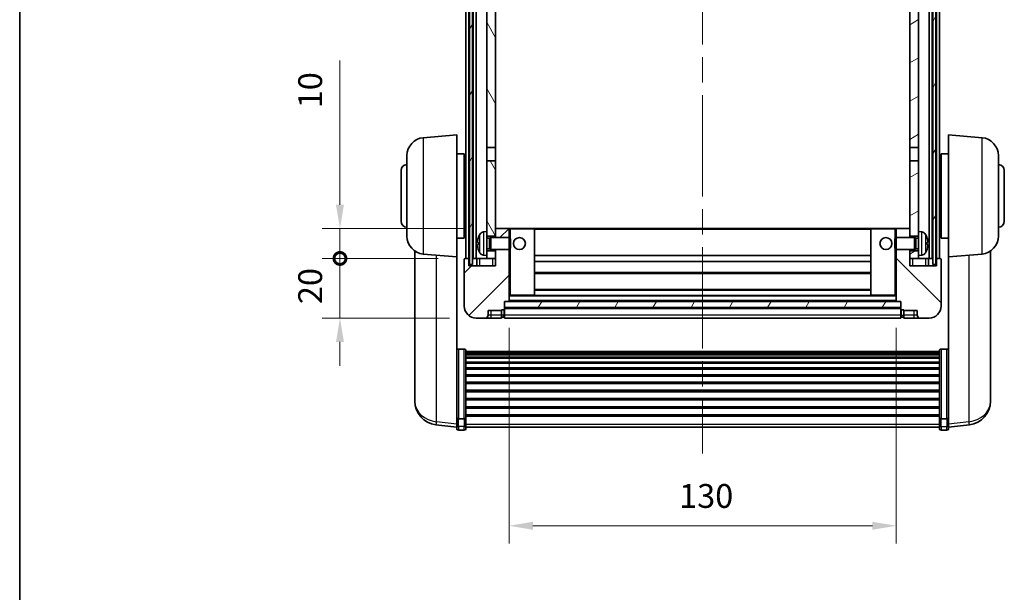
# Model space of a CAD drawing. Units: millimetres. Extents: x 87 to 8173, y 36 to 1734.
# Drawn here: x 2443 to 2773, y 647 to 839 of the extents above; entities that cross this region are included whole.
import ezdxf

# ---------------------------------------------------------------- set-up
doc = ezdxf.new("R2010")
doc.units = ezdxf.units.MM
doc.header["$LTSCALE"] = 6
doc.linetypes.add('CHAIN', pattern=[0.3543, 0.2362, -0.0295, 0.0591, -0.0295])
doc.layers.get('Defpoints').update_dxf_attribs({"lineweight": 25})
for name, color, linetype, lineweight in [('Border (ISO)', 7, 'Continuous', 35), ('Centerline (ISO)', 131, 'Continuous', 18), ('Dimension (ISO)', 7, 'Continuous', 18), ('Dimension (ISO) @ 1', 7, 'Continuous', 18), ('Hatch (ISO)', 1, 'Continuous', 18), ('Visible (ISO)', 7, 'Continuous', 35), ('Visible Narrow (ISO)', 7, 'Continuous', 25)]:
    doc.layers.add(name, color=color, linetype=linetype, lineweight=lineweight)
doc.styles.add('Note Text (TK)', font='txt')
doc.dimstyles.new('Default - Method 1b (TK)', dxfattribs={"dimscale": 6, "dimtxt": 2.5, "dimasz": 2.5, "dimexe": 1, "dimexo": 1.5, "dimgap": 1, "dimtad": 1, "dimtoh": 1, "dimrnd": 1e-08, "dimdsep": 46, "dimtxsty": 'Note Text (TK)', "dimcen": 0.09, "dimdle": 5, "dimclrd": 100, "dimclre": 100, "dimclrt": 7, "dimadec": 1, "dimazin": 1, "dimtfac": 1, "dimtmove": 0, "dimatfit": 3, "dimfxl": 1, "dimtolj": 1, "dimlwd": -1, "dimlwe": -1, "dimarcsym": 0})
pattern_1 = [(60, (2392.25, 20), (-9.6237, 5.55625), [])]

# ---------------------------------------------------------------- blocks, each defined once
blk = doc.blocks.new('図面枠 tk図枠')
at = {"layer": 'Border (ISO)'}
blk.add_line((14.5, 289), (14.5, 8), dxfattribs=at)
blk = doc.blocks.new('*D281')
at = {"layer": 'Defpoints', "color": 0}
for p in [(2607.25, 744.97), (2737.25, 744.97), (2737.25, 669.58)]:
    blk.add_point(p, dxfattribs=at)
at = {"layer": 'Dimension (ISO)', "color": 100}
for p, q in [((2607.25, 735.97), (2607.25, 663.58)), ((2737.25, 735.97), (2737.25, 663.58)), ((2615.25, 669.58), (2729.25, 669.58))]:
    blk.add_line(p, q, dxfattribs=at)
for points in [[(2615.25, 670.91), (2615.25, 668.24), (2607.25, 669.58)], [(2729.25, 670.91), (2729.25, 668.24), (2737.25, 669.58)]]:
    blk.add_solid(points, dxfattribs=at)
at = {"layer": 'Dimension (ISO)', "color": 7, "insert": (2664.34, 679.58), "char_height": 8, "attachment_point": 4, "style": 'Note Text (TK)'}
blk.add_mtext('\\A1;130', dxfattribs=at)
blk = doc.blocks.new('_DotSmall')
at = {"color": 0, "linetype": 'ByBlock', "const_width": 0.5}
blk.add_lwpolyline([(-0.0625, 0, 1), (0.0625, 0, 1)], format="xyb", close=True, dxfattribs=at)
blk = doc.blocks.new('*D270')
at = {"layer": 'Defpoints', "color": 0}
for p in [(2550.5, 759.27), (2592.5, 759.27), (2596.25, 739.27)]:
    blk.add_point(p, dxfattribs=at)
at = {"layer": 'Dimension (ISO)', "color": 100}
for p, q in [((2550.5, 759.27), (2550.5, 767.27)), ((2583.5, 759.27), (2544.5, 759.27)), ((2550.5, 739.27), (2550.5, 759.27)), ((2587.25, 739.27), (2544.5, 739.27)), ((2550.5, 731.27), (2550.5, 723.27))]:
    blk.add_line(p, q, dxfattribs=at)
blk.add_solid([(2549.17, 731.27), (2551.83, 731.27), (2550.5, 739.27)], dxfattribs=at)
at = {"layer": 'Dimension (ISO)', "color": 100, "xscale": 8, "yscale": 8, "zscale": 8, "rotation": 270}
blk.add_blockref('_DotSmall', (2550.5, 759.27), dxfattribs=at)
at = {"layer": 'Dimension (ISO)', "color": 7, "insert": (2540.5, 743.95), "char_height": 8, "attachment_point": 4, "rotation": 90, "style": 'Note Text (TK)'}
blk.add_mtext('\\A1;20', dxfattribs=at)
blk = doc.blocks.new('*D269')
at = {"layer": 'Defpoints', "color": 0}
for p in [(2550.5, 769.27), (2601.85, 769.27), (2592.5, 759.27)]:
    blk.add_point(p, dxfattribs=at)
at = {"layer": 'Dimension (ISO)', "color": 100}
for p, q in [((2550.5, 777.27), (2550.5, 825.65)), ((2592.85, 769.27), (2544.5, 769.27)), ((2550.5, 759.27), (2550.5, 769.27)), ((2583.5, 759.27), (2544.5, 759.27)), ((2550.5, 759.27), (2550.5, 751.27))]:
    blk.add_line(p, q, dxfattribs=at)
blk.add_solid([(2549.17, 777.27), (2551.83, 777.27), (2550.5, 769.27)], dxfattribs=at)
at = {"layer": 'Dimension (ISO)', "color": 100, "xscale": 8, "yscale": 8, "zscale": 8, "rotation": 90}
blk.add_blockref('_DotSmall', (2550.5, 759.27), dxfattribs=at)
at = {"layer": 'Dimension (ISO)', "color": 7, "insert": (2540.5, 809.65), "char_height": 8, "attachment_point": 4, "rotation": 90, "style": 'Note Text (TK)'}
blk.add_mtext('\\A1;10', dxfattribs=at)

msp = doc.modelspace()

# ---------------------------------------------------------------- hatches: boundary and pattern name
at = {"layer": 'Hatch (ISO)'}
h = msp.add_hatch(dxfattribs=at)
h.set_pattern_fill('ANSI31', color=256, scale=88.9, angle=14.999978, style=0)
h.set_pattern_definition(pattern_1)
h.paths.add_polyline_path([(2749.4986, 956.7719), (2749.4986, 757.2719), (2750.4986, 757.2719), (2750.4986, 956.7719)])
h.paths.add_polyline_path([(2593.9986, 956.7719), (2593.9986, 757.2719), (2594.9986, 757.2719), (2594.9986, 956.7719)])
h = msp.add_hatch(dxfattribs=at)
h.set_pattern_fill('ANSI31', color=256, scale=88.9, angle=75.000175, style=0)
h.set_pattern_definition([(120.0002, (2392.25, 20), (-9.62369, -5.55628), [])])
h.paths.add_polyline_path([(2599.7486, 761.7719), (2599.7486, 760.2719), (2599.7486, 759.2719), (2602.7486, 759.2719), (2602.7486, 761.7719)])
h.paths.add_polyline_path([(2599.7486, 768.2719), (2599.7486, 766.7719), (2602.7486, 766.7719), (2602.7486, 769.1719), (2602.7486, 792.0219), (2599.7486, 792.0219)])
h.paths.add_polyline_path([(2602.7486, 909.5219), (2599.7486, 909.5219), (2599.7486, 796.5219), (2602.7486, 796.5219)])
h.paths.add_polyline_path([(2599.7486, 914.0219), (2602.7486, 914.0219), (2602.7486, 956.7719), (2599.7486, 956.7719)])
h = msp.add_hatch(dxfattribs=at)
h.set_pattern_fill('ANSI31', color=256, scale=88.9, angle=-14.999978, style=0)
h.set_pattern_definition([(30, (2392.25, 20), (-5.55625, 9.6237), [])])
h.paths.add_polyline_path([(2744.7486, 760.2719), (2744.7486, 761.7719), (2741.7486, 761.7719), (2741.7486, 759.2719), (2744.7486, 759.2719)])
h.paths.add_polyline_path([(2741.7486, 914.0219), (2744.7486, 914.0219), (2744.7486, 956.7719), (2741.7486, 956.7719)])
h.paths.add_polyline_path([(2744.7486, 766.7719), (2744.7486, 768.2719), (2744.7486, 792.0219), (2741.7486, 792.0219), (2741.7486, 769.1719), (2741.7486, 766.7719)])
h.paths.add_polyline_path([(2741.7486, 796.5219), (2744.7486, 796.5219), (2744.7486, 909.5219), (2741.7486, 909.5219)])
h = msp.add_hatch(dxfattribs=at)
h.set_pattern_fill('ANSI31', color=256, scale=88.9, style=0)
h.set_pattern_definition([(45, (2392.25, 20), (-7.85772, 7.85772), [])])
edge = h.paths.add_edge_path()
edge.add_line((2602.7486, 762.2719), (2602.7486, 761.7719))
edge.add_line((2602.7486, 761.7719), (2602.7486, 759.2719))
edge.add_line((2602.7486, 759.2719), (2602.7486, 756.7719))
edge.add_line((2602.7486, 756.7719), (2593.7486, 756.7719))
edge.add_line((2593.7486, 756.7719), (2593.7486, 759.2719))
edge.add_line((2593.7486, 759.2719), (2592.4986, 759.2719))
edge.add_ellipse((2592.4986, 759.0219), major_axis=(0, 0.25), ratio=1, start_angle=0, end_angle=90)
edge.add_line((2592.2486, 759.0219), (2592.2486, 743.2719))
edge.add_ellipse((2596.2486, 743.2719), major_axis=(-4, 0), ratio=1, start_angle=0, end_angle=90)
edge.add_line((2596.2486, 739.2719), (2599.2486, 739.2719))
edge.add_ellipse((2599.2486, 740.2719), major_axis=(0, -1), ratio=1, start_angle=0, end_angle=90)
edge.add_line((2600.2486, 740.2719), (2600.2486, 741.7719))
edge.add_line((2600.2486, 741.7719), (2604.7486, 741.7719))
edge.add_line((2604.7486, 741.7719), (2604.7486, 742.0719))
edge.add_line((2604.7486, 742.0719), (2605.4986, 742.0719))
edge.add_ellipse((2605.4986, 742.3219), major_axis=(0, -0.25), ratio=1, start_angle=0, end_angle=90)
edge.add_line((2605.7486, 742.3219), (2605.7486, 742.7719))
edge.add_line((2605.7486, 742.7719), (2605.7486, 744.7719))
edge.add_line((2605.7486, 744.7719), (2605.7486, 744.8719))
edge.add_line((2605.7486, 744.8719), (2607.1486, 744.8719))
edge.add_ellipse((2607.1486, 744.9719), major_axis=(0, -0.1), ratio=1, start_angle=0, end_angle=90)
edge.add_line((2607.2486, 744.9719), (2607.2486, 762.2719))
edge.add_line((2607.2486, 762.2719), (2602.7486, 762.2719))
edge = h.paths.add_edge_path()
edge.add_ellipse((2602.8486, 769.1719), major_axis=(0, 0.1), ratio=1, start_angle=0, end_angle=90)
edge.add_line((2602.7486, 769.1719), (2602.7486, 766.7719))
edge.add_line((2602.7486, 766.7719), (2602.7486, 766.2719))
edge.add_line((2602.7486, 766.2719), (2607.2486, 766.2719))
edge.add_line((2607.2486, 766.2719), (2607.2486, 769.1719))
edge.add_ellipse((2607.1486, 769.1719), major_axis=(0.1, 0), ratio=1, start_angle=0, end_angle=90)
edge.add_line((2607.1486, 769.2719), (2602.8486, 769.2719))
h = msp.add_hatch(dxfattribs=at)
h.set_pattern_fill('ANSI31', color=256, scale=88.9, angle=90.00021, style=0)
h.set_pattern_definition([(135.0002, (2392.25, 20), (-7.8577, -7.85775), [])])
edge = h.paths.add_edge_path()
edge.add_line((2737.2486, 762.2719), (2737.2486, 744.9719))
edge.add_ellipse((2737.3486, 744.9719), major_axis=(-0.1, 0), ratio=1, start_angle=0, end_angle=90)
edge.add_line((2737.3486, 744.8719), (2738.7486, 744.8719))
edge.add_line((2738.7486, 744.8719), (2738.7486, 744.7719))
edge.add_line((2738.7486, 744.7719), (2738.7486, 742.7719))
edge.add_line((2738.7486, 742.7719), (2738.7486, 742.3219))
edge.add_ellipse((2738.9986, 742.3219), major_axis=(-0.25, 0), ratio=1, start_angle=0, end_angle=90)
edge.add_line((2738.9986, 742.0719), (2739.7486, 742.0719))
edge.add_line((2739.7486, 742.0719), (2739.7486, 741.7719))
edge.add_line((2739.7486, 741.7719), (2744.2486, 741.7719))
edge.add_line((2744.2486, 741.7719), (2744.2486, 740.2719))
edge.add_ellipse((2745.2486, 740.2719), major_axis=(-1, 0), ratio=1, start_angle=0, end_angle=90)
edge.add_line((2745.2486, 739.2719), (2748.2486, 739.2719))
edge.add_ellipse((2748.2486, 743.2719), major_axis=(0, -4), ratio=1, start_angle=0, end_angle=90)
edge.add_line((2752.2486, 743.2719), (2752.2486, 759.0219))
edge.add_ellipse((2751.9986, 759.0219), major_axis=(0.25, 0), ratio=1, start_angle=0, end_angle=90)
edge.add_line((2751.9986, 759.2719), (2750.7486, 759.2719))
edge.add_line((2750.7486, 759.2719), (2750.7486, 756.7719))
edge.add_line((2750.7486, 756.7719), (2741.7486, 756.7719))
edge.add_line((2741.7486, 756.7719), (2741.7486, 759.2719))
edge.add_line((2741.7486, 759.2719), (2741.7486, 761.7719))
edge.add_line((2741.7486, 761.7719), (2741.7486, 762.2719))
edge.add_line((2741.7486, 762.2719), (2737.2486, 762.2719))
edge = h.paths.add_edge_path()
edge.add_ellipse((2741.6486, 769.1719), major_axis=(0.1, 0), ratio=1, start_angle=0, end_angle=90)
edge.add_line((2741.6486, 769.2719), (2737.3486, 769.2719))
edge.add_ellipse((2737.3486, 769.1719), major_axis=(0, 0.1), ratio=1, start_angle=0, end_angle=90)
edge.add_line((2737.2486, 769.1719), (2737.2486, 766.2719))
edge.add_line((2737.2486, 766.2719), (2741.7486, 766.2719))
edge.add_line((2741.7486, 766.2719), (2741.7486, 766.7719))
edge.add_line((2741.7486, 766.7719), (2741.7486, 769.1719))
h = msp.add_hatch(dxfattribs=at)
h.set_pattern_fill('ANSI31', color=256, scale=88.9, angle=14.999978, style=0)
h.set_pattern_definition(pattern_1)
h.paths.add_polyline_path([(2605.7486, 744.7719), (2605.7486, 742.7719), (2738.7486, 742.7719), (2738.7486, 744.7719)])

# ---------------------------------------------------------------- linework, layer by layer
at = {"layer": 'Centerline (ISO)', "linetype": 'CHAIN', "ltscale": 23.990969}
msp.add_line((2672.2486, 967.0219), (2672.2486, 693.8748), dxfattribs=at)
at = {"layer": 'Visible (ISO)'}
for p, q in [((2592.7486, 759.2719), (2592.7486, 956.7719)), ((2593.7486, 759.2719), (2593.7486, 956.7719)), ((2593.9986, 956.7719), (2593.9986, 757.2719)), ((2594.9986, 757.2719), (2594.9986, 956.7719)), ((2595.2486, 759.2719), (2595.2486, 956.7719)), ((2596.2486, 759.2719), (2596.2486, 956.7719)), ((2748.2486, 759.2719), (2748.2486, 956.7719)), ((2749.2486, 759.2719), (2749.2486, 956.7719)), ((2749.4986, 956.7719), (2749.4986, 757.2719)), ((2750.4986, 757.2719), (2750.4986, 956.7719)), ((2750.7486, 759.2719), (2750.7486, 956.7719)), ((2751.7486, 759.2719), (2751.7486, 956.7719)), ((2599.7486, 909.5219), (2599.7486, 796.5219)), ((2602.7486, 796.5219), (2602.7486, 909.5219)), ((2741.7486, 909.5219), (2741.7486, 796.5219)), ((2744.7486, 796.5219), (2744.7486, 909.5219)), ((2578.4757, 799.7857), (2589.7486, 800.7719)), ((2589.7486, 800.7719), (2589.7486, 759.7719)), ((2754.7486, 759.7719), (2754.7486, 800.7719)), ((2766.0216, 799.7857), (2754.7486, 800.7719)), ((2599.7486, 796.5219), (2602.7486, 796.5219)), ((2599.7486, 792.0219), (2599.7486, 796.5219)), ((2602.7486, 796.5219), (2602.7486, 792.0219)), ((2741.7486, 796.5219), (2744.7486, 796.5219)), ((2741.7486, 792.0219), (2741.7486, 796.5219)), ((2744.7486, 796.5219), (2744.7486, 792.0219)), ((2572.9986, 766.7354), (2572.9986, 793.8085)), ((2589.7486, 794.4219), (2592.2486, 794.4219)), ((2592.2486, 766.1219), (2592.2486, 794.4219)), ((2752.2486, 794.4219), (2752.2486, 766.1219)), ((2754.7486, 794.4219), (2752.2486, 794.4219)), ((2771.4986, 793.8085), (2771.4986, 766.7354)), ((2592.2486, 792.7719), (2592.7486, 792.7719)), ((2602.7486, 792.0219), (2599.7486, 792.0219)), ((2599.7486, 792.0219), (2599.7486, 768.2719)), ((2602.7486, 766.7719), (2602.7486, 792.0219)), ((2744.7486, 792.0219), (2741.7486, 792.0219)), ((2741.7486, 792.0219), (2741.7486, 766.7719)), ((2744.7486, 768.2719), (2744.7486, 792.0219)), ((2752.2486, 792.7719), (2751.7486, 792.7719)), ((2570.9986, 771.7719), (2570.9986, 788.7719)), ((2592.2486, 787.7719), (2592.7486, 787.7719)), ((2752.2486, 787.7719), (2751.7486, 787.7719)), ((2773.4986, 788.7719), (2773.4986, 771.7719)), ((2592.2486, 772.7719), (2592.7486, 772.7719)), ((2752.2486, 772.7719), (2751.7486, 772.7719)), ((2592.2486, 767.7719), (2592.7486, 767.7719)), ((2598.6897, 768.1793), (2599.7486, 768.2719)), ((2599.7486, 760.2719), (2599.7486, 768.2719)), ((2599.7486, 766.7719), (2602.7486, 766.7719)), ((2602.8486, 769.2719), (2602.7486, 769.2719)), ((2602.7486, 769.1719), (2602.7486, 766.2719)), ((2607.1486, 769.2719), (2602.8486, 769.2719)), ((2607.7486, 769.2719), (2607.1486, 769.2719)), ((2607.2486, 766.2719), (2607.2486, 769.1719)), ((2615.6486, 769.2719), (2607.7486, 769.2719)), ((2728.8486, 769.2719), (2615.6486, 769.2719)), ((2615.7486, 746.9719), (2615.7486, 769.1719)), ((2728.7486, 769.1719), (2728.7486, 746.9719)), ((2736.7486, 769.2719), (2728.8486, 769.2719)), ((2737.3486, 769.2719), (2736.7486, 769.2719)), ((2737.2486, 769.1719), (2737.2486, 766.2719)), ((2741.6486, 769.2719), (2737.3486, 769.2719)), ((2741.7486, 769.2719), (2741.6486, 769.2719)), ((2741.7486, 766.2719), (2741.7486, 769.1719)), ((2741.7486, 766.7719), (2744.7486, 766.7719)), ((2744.7486, 768.2719), (2744.7486, 760.2719)), ((2745.8076, 768.1793), (2744.7486, 768.2719)), ((2752.2486, 767.7719), (2751.7486, 767.7719)), ((2589.7486, 766.1219), (2592.2486, 766.1219)), ((2597.0346, 764.5543), (2597.0346, 763.9896)), ((2599.7486, 766.0572), (2600.7192, 766.0572)), ((2600.7192, 766.0572), (2601.1486, 766.2719)), ((2600.7192, 762.4867), (2600.7192, 766.0572)), ((2601.1486, 762.2719), (2601.1486, 766.2719)), ((2601.1486, 766.2719), (2607.3191, 766.2719)), ((2607.3191, 762.2719), (2607.3191, 766.2719)), ((2607.7486, 765.8425), (2607.3191, 766.2719)), ((2607.7486, 765.8425), (2607.7486, 762.7013)), ((2736.7486, 765.8425), (2737.1781, 766.2719)), ((2736.7486, 762.7013), (2736.7486, 765.8425)), ((2737.1781, 766.2719), (2737.1781, 762.2719)), ((2743.3486, 766.2719), (2737.1781, 766.2719)), ((2743.3486, 766.2719), (2743.3486, 762.2719)), ((2743.778, 766.0572), (2743.3486, 766.2719)), ((2743.778, 766.0572), (2743.778, 762.4867)), ((2744.7486, 766.0572), (2743.778, 766.0572)), ((2747.4626, 763.9896), (2747.4626, 764.5543)), ((2754.7486, 766.1219), (2752.2486, 766.1219)), ((2575.6486, 761.7577), (2575.6486, 714.1654)), ((2578.4757, 760.7582), (2589.7486, 759.7719)), ((2598.6897, 760.3646), (2599.7486, 760.2719)), ((2599.7486, 762.4867), (2600.7192, 762.4867)), ((2602.7486, 761.7719), (2599.7486, 761.7719)), ((2599.7486, 760.2719), (2599.7486, 759.2719)), ((2600.7192, 762.4867), (2601.1486, 762.2719)), ((2601.1486, 762.2719), (2607.3191, 762.2719)), ((2602.7486, 762.2719), (2602.7486, 756.7719)), ((2602.7486, 759.2719), (2602.7486, 761.7719)), ((2607.2486, 744.9719), (2607.2486, 762.2719)), ((2607.7486, 762.7013), (2607.3191, 762.2719)), ((2728.7486, 760.2719), (2615.7486, 760.2719)), ((2736.7486, 762.7013), (2737.1781, 762.2719)), ((2743.3486, 762.2719), (2737.1781, 762.2719)), ((2737.2486, 762.2719), (2737.2486, 744.9719)), ((2741.7486, 756.7719), (2741.7486, 762.2719)), ((2744.7486, 761.7719), (2741.7486, 761.7719)), ((2741.7486, 761.7719), (2741.7486, 759.2719)), ((2743.778, 762.4867), (2743.3486, 762.2719)), ((2744.7486, 762.4867), (2743.778, 762.4867)), ((2745.8076, 760.3646), (2744.7486, 760.2719)), ((2744.7486, 759.2719), (2744.7486, 760.2719)), ((2766.0216, 760.7582), (2754.7486, 759.7719)), ((2768.8486, 714.1654), (2768.8486, 761.7577)), ((2589.7486, 706.5871), (2589.7486, 759.7719)), ((2592.2486, 759.0219), (2592.2486, 743.2719)), ((2593.7486, 759.2719), (2592.4986, 759.2719)), ((2593.7486, 756.7719), (2593.7486, 759.2719)), ((2593.9986, 759.2719), (2593.7486, 759.2719)), ((2593.9986, 757.2719), (2594.9986, 757.2719)), ((2595.2486, 759.2719), (2594.9986, 759.2719)), ((2596.2486, 759.2719), (2595.2486, 759.2719)), ((2599.7486, 759.2719), (2596.2486, 759.2719)), ((2596.4986, 759.2719), (2596.4986, 756.7719)), ((2599.7486, 759.2719), (2602.7486, 759.2719)), ((2728.7486, 758.2719), (2615.7486, 758.2719)), ((2741.7486, 759.2719), (2744.7486, 759.2719)), ((2748.2486, 759.2719), (2744.7486, 759.2719)), ((2747.9986, 756.7719), (2747.9986, 759.2719)), ((2749.2486, 759.2719), (2748.2486, 759.2719)), ((2749.4986, 759.2719), (2749.2486, 759.2719)), ((2749.4986, 757.2719), (2750.4986, 757.2719)), ((2750.7486, 759.2719), (2750.4986, 759.2719)), ((2751.9986, 759.2719), (2750.7486, 759.2719)), ((2750.7486, 759.2719), (2750.7486, 756.7719)), ((2752.2486, 743.2719), (2752.2486, 759.0219)), ((2754.7486, 759.7719), (2754.7486, 706.5871)), ((2602.7486, 756.7719), (2593.7486, 756.7719)), ((2728.7486, 754.2719), (2615.7486, 754.2719)), ((2750.7486, 756.7719), (2741.7486, 756.7719)), ((2728.7486, 748.8719), (2615.7486, 748.8719)), ((2605.7486, 742.3219), (2605.7486, 744.8719)), ((2605.7486, 744.8719), (2607.1486, 744.8719)), ((2605.7486, 744.7719), (2605.7486, 742.7719)), ((2738.7486, 744.7719), (2605.7486, 744.7719)), ((2737.3486, 744.8719), (2607.1486, 744.8719)), ((2607.2486, 746.8719), (2607.7486, 746.8719)), ((2607.7486, 746.8719), (2615.6486, 746.8719)), ((2728.8486, 746.8719), (2615.6486, 746.8719)), ((2728.8486, 746.8719), (2736.7486, 746.8719)), ((2736.7486, 746.8719), (2737.2486, 746.8719)), ((2737.3486, 744.8719), (2738.7486, 744.8719)), ((2738.7486, 744.8719), (2738.7486, 742.3219)), ((2738.7486, 742.7719), (2738.7486, 744.7719)), ((2600.2486, 740.2719), (2600.2486, 741.7719)), ((2600.2486, 741.7719), (2604.7486, 741.7719)), ((2604.7486, 741.7719), (2604.7486, 742.0719)), ((2604.7486, 742.0719), (2605.4986, 742.0719)), ((2604.7486, 740.2719), (2604.7486, 741.7719)), ((2605.7486, 742.7719), (2738.7486, 742.7719)), ((2738.7486, 742.6719), (2605.7486, 742.6719)), ((2605.7486, 742.3219), (2605.7486, 740.2719)), ((2738.7486, 740.2719), (2738.7486, 742.3219)), ((2738.9986, 742.0719), (2739.7486, 742.0719)), ((2739.7486, 742.0719), (2739.7486, 741.7719)), ((2739.7486, 741.7719), (2744.2486, 741.7719)), ((2739.7486, 741.7719), (2739.7486, 740.2719)), ((2744.2486, 741.7719), (2744.2486, 740.2719)), ((2596.2486, 739.2719), (2599.2486, 739.2719)), ((2599.2486, 739.2719), (2601.2486, 739.2719)), ((2601.2486, 739.2719), (2604.7486, 739.2719)), ((2604.7486, 740.2719), (2604.7486, 739.2719)), ((2605.4986, 739.5719), (2604.7486, 739.5719)), ((2605.7486, 739.2719), (2605.7486, 740.2719)), ((2738.7486, 739.2719), (2605.7486, 739.2719)), ((2738.7486, 740.2719), (2738.7486, 739.2719)), ((2738.9986, 739.5719), (2739.7486, 739.5719)), ((2739.7486, 739.2719), (2739.7486, 740.2719)), ((2739.7486, 739.2719), (2743.2486, 739.2719)), ((2743.2486, 739.2719), (2745.2486, 739.2719)), ((2745.2486, 739.2719), (2748.2486, 739.2719)), ((2592.2486, 728.8857), (2590.2486, 728.8857)), ((2592.7486, 728.3671), (2592.7486, 705.8504)), ((2592.7486, 728.0186), (2751.7486, 728.0186)), ((2592.7486, 727.747), (2751.7486, 727.747)), ((2592.7486, 727.2958), (2751.7486, 727.2958)), ((2751.7486, 705.8504), (2751.7486, 728.3671)), ((2752.2486, 728.8857), (2754.2486, 728.8857)), ((2592.7486, 726.9856), (2751.7486, 726.9856)), ((2592.7486, 726.1157), (2751.7486, 726.1157)), ((2592.7486, 725.7692), (2751.7486, 725.7692)), ((2592.7486, 724.514), (2751.7486, 724.514)), ((2592.7486, 724.1349), (2751.7486, 724.1349)), ((2592.7486, 722.5394), (2751.7486, 722.5394)), ((2592.7486, 722.1321), (2751.7486, 722.1321)), ((2592.7486, 720.2519), (2751.7486, 720.2519)), ((2592.7486, 719.8219), (2751.7486, 719.8219)), ((2592.7486, 717.7211), (2751.7486, 717.7211)), ((2592.7486, 717.2744), (2751.7486, 717.2744)), ((2592.7486, 715.0238), (2751.7486, 715.0238)), ((2592.7486, 714.567), (2751.7486, 714.567)), ((2575.6486, 712.5615), (2575.6486, 713.4151)), ((2575.6486, 712.5615), (2575.6486, 711.3956)), ((2592.7486, 712.2419), (2751.7486, 712.2419)), ((2592.7486, 711.7819), (2751.7486, 711.7819)), ((2768.8486, 713.4151), (2768.8486, 712.5615)), ((2768.8486, 711.3956), (2768.8486, 712.5615)), ((2592.7486, 709.4569), (2751.7486, 709.4569)), ((2592.7486, 709.0001), (2751.7486, 709.0001)), ((2589.7486, 705.8504), (2589.7486, 706.5871)), ((2589.7486, 705.8504), (2589.7486, 703.2636)), ((2592.2486, 705.503), (2590.2486, 705.503)), ((2592.7486, 706.7495), (2751.7486, 706.7495)), ((2592.7486, 706.3201), (2751.7486, 706.3201)), ((2592.7486, 703.2636), (2592.7486, 705.8504)), ((2751.7486, 705.8504), (2751.7486, 703.2636)), ((2752.2486, 705.503), (2754.2486, 705.503)), ((2754.7486, 706.5871), (2754.7486, 705.8504)), ((2754.7486, 703.2636), (2754.7486, 705.8504)), ((2589.7486, 702.6096), (2582.6993, 703.4521)), ((2589.7486, 702.1248), (2589.7486, 703.2636)), ((2592.2486, 701.6248), (2590.2486, 701.6248)), ((2592.7486, 703.2636), (2592.7486, 702.1248)), ((2592.7486, 702.6248), (2751.7486, 702.6248)), ((2751.7486, 702.1248), (2751.7486, 703.2636)), ((2752.2486, 701.6248), (2754.2486, 701.6248)), ((2754.7486, 702.6096), (2761.798, 703.4521)), ((2754.7486, 703.2636), (2754.7486, 702.1248))]:
    msp.add_line(p, q, dxfattribs=at)
for centre in [(2610.7486, 764.2719), (2733.7486, 764.2719)]:
    msp.add_circle(centre, 2, dxfattribs=at)
for centre, radius, start, end in [((2578.9986, 793.8085), 6, 95, 180), ((2765.4986, 793.8085), 6, 0, 85), ((2572.9986, 788.7719), 2, 90, 180), ((2771.4986, 788.7719), 2, 0, 90), ((2572.9986, 771.7719), 2, 180, 270), ((2771.4986, 771.7719), 2, 270, 0), ((2603.1486, 764.2719), 6.5, 151.827266, 159.960393), ((2598.8291, 766.5854), 1.6, 95, 151.827266), ((2602.8486, 769.1719), 0.1, 90, 180), ((2607.1486, 769.1719), 0.1, 0, 90), ((2615.6486, 769.1719), 0.1, 0, 90), ((2728.8486, 769.1719), 0.1, 90, 180), ((2737.3486, 769.1719), 0.1, 90, 180), ((2741.6486, 769.1719), 0.1, 0, 90), ((2745.6681, 766.5854), 1.6, 28.172734, 85), ((2741.3486, 764.2719), 6.5, 20.039607, 28.172734), ((2578.9986, 766.7354), 6, 180, 265), ((2597.1592, 766.4566), 0.1246, 159.960393, 178.185174), ((2747.338, 766.4566), 0.1246, 1.814826, 20.039607), ((2765.4986, 766.7354), 6, 275, 0), ((2597.1592, 762.0873), 0.1246, 181.814826, 200.039607), ((2603.1486, 764.2719), 6.5, 200.039607, 208.172734), ((2598.8291, 761.9585), 1.6, 208.172734, 265), ((2745.6681, 761.9585), 1.6, 275, 331.827266), ((2741.3486, 764.2719), 6.5, 331.827266, 339.960393), ((2747.338, 762.0873), 0.1246, 339.960393, 358.185174), ((2592.4986, 759.0219), 0.25, 90, 180), ((2751.9986, 759.0219), 0.25, 0, 90), ((2615.6486, 746.9719), 0.1, 270, 0), ((2728.8486, 746.9719), 0.1, 180, 270), ((2607.1486, 744.9719), 0.1, 270, 0), ((2737.3486, 744.9719), 0.1, 180, 270), ((2596.2486, 743.2719), 4, 180, 270), ((2605.4986, 742.3219), 0.25, 270, 0), ((2738.9986, 742.3219), 0.25, 180, 270), ((2748.2486, 743.2719), 4, 270, 0), ((2599.2486, 740.2719), 1, 270, 0), ((2605.4986, 739.8219), 0.25, 270, 0), ((2738.9986, 739.8219), 0.25, 180, 270), ((2745.2486, 740.2719), 1, 180, 270), ((2583.6486, 711.3956), 8, 180, 263.184806), ((2760.8486, 711.3956), 8, 276.815194, 0), ((2590.2486, 702.1248), 0.5, 180, 270), ((2592.2486, 702.1248), 0.5, 270, 0), ((2752.2486, 702.1248), 0.5, 180, 270), ((2754.2486, 702.1248), 0.5, 270, 0)]:
    msp.add_arc(centre, radius, start, end, dxfattribs=at)
for centre, major_axis, ratio, start_param, end_param in [((2603.1364, 764.2648), (-3.2829, 5.6083), 0.99488747, 0.69485901, 0.93384331), ((2603.1364, 764.1323), (-6.4737, 0.5671), 0.05101764, 0.10959827, 0.34858257), ((2603.1364, 764.4116), (-6.4737, -0.5671), 0.05101764, 5.93460274, 6.17358703), ((2603.1364, 764.2791), (3.2829, 5.6083), 0.99488747, 2.20774935, 2.44673364), ((2741.3609, 764.2648), (-3.2829, -5.6083), 0.99488747, 2.20774935, 2.44673364), ((2741.3609, 764.1323), (6.4737, 0.5671), 0.05101764, 5.93460274, 6.17358703), ((2741.3609, 764.4116), (6.4737, -0.5671), 0.05101764, 0.10959827, 0.34858257), ((2741.3609, 764.2791), (3.2829, -5.6083), 0.99488747, 0.69485901, 0.93384331)]:
    msp.add_ellipse(centre, major_axis=major_axis, ratio=ratio, start_param=start_param, end_param=end_param, dxfattribs=at)
for points, knots in [([(2596.6984, 764.6599), (2596.694, 764.6624), (2596.6903, 764.6732), (2596.6857, 764.7115), (2596.6847, 764.739), (2596.6854, 764.8008), (2596.6871, 764.8394), (2596.6922, 764.9114), (2596.6951, 764.9434), (2596.6984, 764.9746)], [0, 0, 0, 0, 0.0125039067, 0.0125039067, 0.0250078135, 0.0250078135, 0.0375277995, 0.0375277995, 0.0466766392, 0.0466766392, 0.0466766392, 0.0466766392]), ([(2596.6984, 763.5692), (2596.694, 763.6106), (2596.6903, 763.6544), (2596.6857, 763.734), (2596.6847, 763.77), (2596.6854, 763.8259), (2596.6871, 763.8496), (2596.6922, 763.8756), (2596.6951, 763.8821), (2596.6984, 763.884)], [0, 0, 0, 0, 0.0124997785, 0.0124997785, 0.0249995571, 0.0249995571, 0.0375236714, 0.0375236714, 0.0466766062, 0.0466766062, 0.0466766062, 0.0466766062]), ([(2747.7989, 764.9746), (2747.8032, 764.9333), (2747.8069, 764.8895), (2747.8115, 764.8098), (2747.8125, 764.7739), (2747.8118, 764.718), (2747.8102, 764.6942), (2747.805, 764.6682), (2747.8022, 764.6618), (2747.7989, 764.6599)], [0, 0, 0, 0, 0.0124997785, 0.0124997785, 0.0249995571, 0.0249995571, 0.0375236714, 0.0375236714, 0.0466766062, 0.0466766062, 0.0466766062, 0.0466766062]), ([(2747.7989, 763.884), (2747.8032, 763.8815), (2747.8069, 763.8706), (2747.8116, 763.8324), (2747.8125, 763.8049), (2747.8118, 763.743), (2747.8102, 763.7045), (2747.805, 763.6325), (2747.8022, 763.6004), (2747.7989, 763.5692)], [0, 0, 0, 0, 0.0125039067, 0.0125039067, 0.0250078135, 0.0250078135, 0.0375277995, 0.0375277995, 0.0466766392, 0.0466766392, 0.0466766392, 0.0466766392]), ([(2589.7486, 728.3671), (2589.7486, 728.3682), (2589.7486, 728.3693), (2589.7489, 728.4079), (2589.753, 728.4453), (2589.769, 728.5185), (2589.7808, 728.5541), (2589.8236, 728.6484), (2589.8622, 728.7033), (2589.9561, 728.7927), (2590.0095, 728.8273), (2590.1257, 728.8738), (2590.1868, 728.8857), (2590.2486, 728.8857)], [-0.0809227639, -0.0809227639, -0.0809227639, -0.0809227639, -0.0805886357, -0.0805886357, -0.0691479127, -0.0691479127, -0.0577655589, -0.0577655589, -0.0376220805, -0.0376220805, -0.0185556094, -0.0185556094, 0, 0, 0, 0]), ([(2592.2486, 728.8857), (2592.3105, 728.8857), (2592.3716, 728.8738), (2592.4877, 728.8273), (2592.5412, 728.7927), (2592.6351, 728.7033), (2592.6736, 728.6484), (2592.7165, 728.5541), (2592.7282, 728.5185), (2592.7442, 728.4453), (2592.7484, 728.4079), (2592.7486, 728.3693), (2592.7486, 728.3682), (2592.7486, 728.3671)], [-0.0807455701, -0.0807455701, -0.0807455701, -0.0807455701, -0.0621538264, -0.0621538264, -0.0430502261, -0.0430502261, -0.0228675214, -0.0228675214, -0.011463002, -0.011463002, 0, 0, 0.0003347789, 0.0003347789, 0.0003347789, 0.0003347789]), ([(2751.7486, 728.3671), (2751.7486, 728.3682), (2751.7486, 728.3693), (2751.7489, 728.4079), (2751.753, 728.4453), (2751.769, 728.5185), (2751.7808, 728.5541), (2751.8236, 728.6484), (2751.8622, 728.7033), (2751.9561, 728.7927), (2752.0095, 728.8273), (2752.1257, 728.8738), (2752.1868, 728.8857), (2752.2486, 728.8857)], [-0.0809227639, -0.0809227639, -0.0809227639, -0.0809227639, -0.0805886357, -0.0805886357, -0.0691479127, -0.0691479127, -0.0577655589, -0.0577655589, -0.0376220805, -0.0376220805, -0.0185556094, -0.0185556094, 0, 0, 0, 0]), ([(2754.7486, 728.3671), (2754.7486, 728.3682), (2754.7486, 728.3693), (2754.7484, 728.4079), (2754.7442, 728.4453), (2754.7282, 728.5185), (2754.7165, 728.5541), (2754.6736, 728.6484), (2754.6351, 728.7033), (2754.5412, 728.7927), (2754.4877, 728.8273), (2754.3716, 728.8738), (2754.3105, 728.8857), (2754.2486, 728.8857)], [-0.0003347789, -0.0003347789, -0.0003347789, -0.0003347789, 0, 0, 0.011463002, 0.011463002, 0.0228675214, 0.0228675214, 0.0430502261, 0.0430502261, 0.0621538264, 0.0621538264, 0.0807455701, 0.0807455701, 0.0807455701, 0.0807455701]), ([(2575.6486, 714.1654), (2575.6486, 714.1329), (2575.6487, 714.1007), (2575.6498, 713.6697), (2575.6548, 713.3336), (2575.6548, 712.849), (2575.6498, 712.6655), (2575.6487, 712.5733), (2575.6486, 712.5671), (2575.6486, 712.5615)], [4.482129021, 4.482129021, 4.482129021, 4.482129021, 4.493692618, 4.493692618, 4.639067337, 4.639067337, 4.784442055, 4.784442055, 4.796005652, 4.796005652, 4.796005652, 4.796005652]), ([(2768.8486, 712.5615), (2768.8486, 712.5671), (2768.8486, 712.5733), (2768.8475, 712.6655), (2768.8424, 712.849), (2768.8424, 713.3336), (2768.8475, 713.6697), (2768.8486, 714.1007), (2768.8486, 714.1329), (2768.8486, 714.1654)], [4.482129021, 4.482129021, 4.482129021, 4.482129021, 4.493692618, 4.493692618, 4.639067337, 4.639067337, 4.784442055, 4.784442055, 4.796005652, 4.796005652, 4.796005652, 4.796005652]), ([(2575.6486, 713.4151), (2575.6486, 713.4403), (2575.6487, 713.466), (2575.649, 713.5789), (2575.6496, 713.6709), (2575.6502, 713.7671)], [4.4821290214, 4.4821290214, 4.4821290214, 4.4821290214, 4.4936926184, 4.4936926184, 4.5319913858, 4.5319913858, 4.5319913858, 4.5319913858]), ([(2768.847, 713.7671), (2768.8477, 713.6709), (2768.8482, 713.5789), (2768.8486, 713.466), (2768.8486, 713.4403), (2768.8486, 713.4151)], [4.7461432879, 4.7461432879, 4.7461432879, 4.7461432879, 4.7844420553, 4.7844420553, 4.7960056524, 4.7960056524, 4.7960056524, 4.7960056524]), ([(2589.7486, 705.8504), (2589.7486, 705.8497), (2589.7486, 705.849), (2589.7489, 705.8232), (2589.753, 705.7982), (2589.769, 705.7493), (2589.7808, 705.7255), (2589.8236, 705.6623), (2589.8622, 705.6255), (2589.9561, 705.5655), (2590.0095, 705.5422), (2590.1257, 705.511), (2590.1868, 705.503), (2590.2486, 705.503)], [-0.0003347789, -0.0003347789, -0.0003347789, -0.0003347789, 0, 0, 0.011463002, 0.011463002, 0.0228675214, 0.0228675214, 0.0430502261, 0.0430502261, 0.0621538264, 0.0621538264, 0.0807455701, 0.0807455701, 0.0807455701, 0.0807455701]), ([(2592.7486, 705.8504), (2592.7486, 705.8497), (2592.7486, 705.849), (2592.7484, 705.8232), (2592.7442, 705.7982), (2592.7282, 705.7493), (2592.7165, 705.7255), (2592.6736, 705.6623), (2592.6351, 705.6255), (2592.5412, 705.5655), (2592.4877, 705.5422), (2592.3716, 705.511), (2592.3105, 705.503), (2592.2486, 705.503)], [-0.0809227639, -0.0809227639, -0.0809227639, -0.0809227639, -0.0805886357, -0.0805886357, -0.0691479127, -0.0691479127, -0.0577655589, -0.0577655589, -0.0376220805, -0.0376220805, -0.0185556094, -0.0185556094, 0, 0, 0, 0]), ([(2752.2486, 705.503), (2752.1868, 705.503), (2752.1257, 705.511), (2752.0095, 705.5422), (2751.9561, 705.5655), (2751.8622, 705.6255), (2751.8236, 705.6623), (2751.7808, 705.7255), (2751.769, 705.7493), (2751.753, 705.7982), (2751.7489, 705.8232), (2751.7486, 705.849), (2751.7486, 705.8497), (2751.7486, 705.8504)], [-0.0807455701, -0.0807455701, -0.0807455701, -0.0807455701, -0.0621538264, -0.0621538264, -0.0430502261, -0.0430502261, -0.0228675214, -0.0228675214, -0.011463002, -0.011463002, 0, 0, 0.0003347789, 0.0003347789, 0.0003347789, 0.0003347789]), ([(2754.7486, 705.8504), (2754.7486, 705.8497), (2754.7486, 705.849), (2754.7484, 705.8232), (2754.7442, 705.7982), (2754.7282, 705.7493), (2754.7165, 705.7255), (2754.6736, 705.6623), (2754.6351, 705.6255), (2754.5412, 705.5655), (2754.4877, 705.5422), (2754.3716, 705.511), (2754.3105, 705.503), (2754.2486, 705.503)], [-0.0809227639, -0.0809227639, -0.0809227639, -0.0809227639, -0.0805886357, -0.0805886357, -0.0691479127, -0.0691479127, -0.0577655589, -0.0577655589, -0.0376220805, -0.0376220805, -0.0185556094, -0.0185556094, 0, 0, 0, 0])]:
    msp.add_open_spline(points, degree=3, knots=knots, dxfattribs=at)
at = {"layer": 'Visible Narrow (ISO)'}
for p, q in [((2578.4757, 799.7857), (2578.4757, 760.7582)), ((2766.0216, 760.7582), (2766.0216, 799.7857)), ((2597.4187, 761.2031), (2597.4187, 767.3408)), ((2598.6897, 768.1793), (2598.6897, 760.3646)), ((2607.2486, 769.1719), (2607.7486, 769.1719)), ((2607.7486, 769.2719), (2607.7486, 769.1719)), ((2607.7486, 769.1719), (2615.6486, 769.1719)), ((2607.7486, 765.8425), (2607.7486, 769.1719)), ((2615.6486, 769.1719), (2615.6486, 769.2719)), ((2615.6486, 769.1719), (2615.7486, 769.1719)), ((2615.6486, 769.1719), (2615.6486, 746.9719)), ((2728.7486, 768.9719), (2615.7486, 768.9719)), ((2728.8486, 769.1719), (2728.7486, 769.1719)), ((2728.8486, 769.2719), (2728.8486, 769.1719)), ((2728.8486, 769.1719), (2736.7486, 769.1719)), ((2728.8486, 746.9719), (2728.8486, 769.1719)), ((2736.7486, 769.1719), (2736.7486, 769.2719)), ((2736.7486, 769.1719), (2737.2486, 769.1719)), ((2736.7486, 769.1719), (2736.7486, 765.8425)), ((2745.8076, 760.3646), (2745.8076, 768.1793)), ((2747.0786, 767.3408), (2747.0786, 761.2031)), ((2597.0422, 766.4993), (2597.0422, 766.4815)), ((2597.0422, 764.5525), (2597.0422, 763.9914)), ((2747.4551, 766.4815), (2747.4551, 766.4993)), ((2747.4551, 763.9914), (2747.4551, 764.5525)), ((2582.9514, 704.4937), (2582.9514, 760.3666)), ((2597.0422, 762.0623), (2597.0422, 762.0446)), ((2607.7486, 746.9719), (2607.7486, 762.7013)), ((2736.7486, 762.7013), (2736.7486, 746.9719)), ((2747.4551, 762.0446), (2747.4551, 762.0623)), ((2761.5459, 760.3666), (2761.5459, 704.4937)), ((2597.4986, 756.7719), (2597.4986, 759.2719)), ((2601.7486, 759.2719), (2601.7486, 756.7719)), ((2742.7486, 756.7719), (2742.7486, 759.2719)), ((2746.9986, 759.2719), (2746.9986, 756.7719)), ((2728.7486, 754.5719), (2615.7486, 754.5719)), ((2607.7486, 746.9719), (2607.2486, 746.9719)), ((2607.7486, 746.9719), (2607.7486, 746.8719)), ((2615.6486, 746.9719), (2607.7486, 746.9719)), ((2615.6486, 746.9719), (2615.7486, 746.9719)), ((2615.6486, 746.8719), (2615.6486, 746.9719)), ((2728.7486, 748.5719), (2615.7486, 748.5719)), ((2728.7486, 746.9719), (2728.8486, 746.9719)), ((2728.8486, 746.9719), (2728.8486, 746.8719)), ((2736.7486, 746.9719), (2728.8486, 746.9719)), ((2736.7486, 746.8719), (2736.7486, 746.9719)), ((2737.2486, 746.9719), (2736.7486, 746.9719)), ((2737.2486, 746.5719), (2607.2486, 746.5719)), ((2737.2486, 745.1719), (2607.2486, 745.1719)), ((2601.2486, 740.2719), (2601.2486, 741.7719)), ((2605.4986, 742.0719), (2605.4986, 740.2719)), ((2738.7486, 742.3719), (2605.7486, 742.3719)), ((2738.9986, 740.2719), (2738.9986, 742.0719)), ((2743.2486, 740.2719), (2743.2486, 741.7719)), ((2601.2486, 740.2719), (2600.2486, 740.2719)), ((2604.7486, 740.2719), (2601.2486, 740.2719)), ((2601.2486, 739.2719), (2601.2486, 740.2719)), ((2605.4986, 740.2719), (2604.7486, 740.2719)), ((2605.7486, 740.2719), (2605.4986, 740.2719)), ((2605.4986, 739.5719), (2605.4986, 740.2719)), ((2738.7486, 740.2719), (2605.7486, 740.2719)), ((2738.7486, 740.2719), (2738.9986, 740.2719)), ((2738.9986, 740.2719), (2739.7486, 740.2719)), ((2738.9986, 740.2719), (2738.9986, 739.5719)), ((2743.2486, 740.2719), (2739.7486, 740.2719)), ((2743.2486, 739.2719), (2743.2486, 740.2719)), ((2744.2486, 740.2719), (2743.2486, 740.2719)), ((2590.2486, 728.8857), (2590.2486, 705.503)), ((2592.2486, 705.503), (2592.2486, 728.8857)), ((2752.2486, 728.8857), (2752.2486, 705.503)), ((2754.2486, 705.503), (2754.2486, 728.8857)), ((2589.7486, 703.6814), (2582.9514, 704.4937)), ((2590.2486, 702.8306), (2590.2486, 705.503)), ((2592.2486, 705.503), (2592.2486, 702.8306)), ((2752.2486, 702.8306), (2752.2486, 705.503)), ((2754.2486, 705.503), (2754.2486, 702.8306)), ((2761.5459, 704.4937), (2754.7486, 703.6814)), ((2590.2486, 702.8306), (2590.2486, 701.6248)), ((2592.2486, 702.8306), (2590.2486, 702.8306)), ((2592.2486, 701.6248), (2592.2486, 702.8306)), ((2592.7486, 703.6966), (2751.7486, 703.6966)), ((2752.2486, 702.8306), (2752.2486, 701.6248)), ((2752.2486, 702.8306), (2754.2486, 702.8306)), ((2754.2486, 701.6248), (2754.2486, 702.8306))]:
    msp.add_line(p, q, dxfattribs=at)
for centre, major_axis, ratio, start_param, end_param in [((2583.6486, 711.3956), (-8, 0), 0.8660254, 0, 1.48352986), ((2760.8486, 711.3956), (8, 0), 0.8660254, 4.79965544, 6.28318531), ((2583.6486, 711.3956), (-0.9493, -7.9435), 0.03178074, 0, 0.52169351), ((2760.8486, 711.3956), (0.9493, -7.9435), 0.03178074, 5.7614918, 6.28318531), ((2590.2486, 703.2636), (-0.5, 0), 0.8660254, 0, 1.57079633), ((2592.2486, 703.2636), (0.5, 0), 0.8660254, 4.71238898, 6.28318531), ((2752.2486, 703.2636), (-0.5, 0), 0.8660254, 0, 1.57079633), ((2754.2486, 703.2636), (0.5, 0), 0.8660254, 4.71238898, 6.28318531)]:
    msp.add_ellipse(centre, major_axis=major_axis, ratio=ratio, start_param=start_param, end_param=end_param, dxfattribs=at)

# ---------------------------------------------------------------- block references
at = {"xscale": 3.5, "yscale": 3.5, "zscale": 3.5}
msp.add_blockref('図面枠 tk図枠', (2392.25, 20), dxfattribs=at)

# ---------------------------------------------------------------- dimensions: what is measured, and where the dimension line sits
at = {"layer": 'Dimension (ISO) @ 1', "color": 100}
for base, p1, p2, override, picture, middle in [((2550.4986, 769.2719), (2592.4986, 759.2719), (2601.8486, 769.2719), {"dimscale": 1, "dimtxt": 8, "dimasz": 8, "dimexe": 6, "dimexo": 9, "dimgap": 6, "dimtoh": 0, "dimdec": 2, "dimblk1": 'DotSmall', "dimsah": 1, "dimcen": 0.54, "dimdle": 0, "dimtol": 0, "dimlim": 0, "dimtp": 0, "dimtm": 0, "dimtdec": 2, "dimtix": 0, "dimtofl": 1, "dimtmove": 0, "dimatfit": 1}, '*D269', (2550.4986, 814.6469)), ((2550.4986, 759.2719), (2596.2486, 739.2719), (2592.4986, 759.2719), {"dimscale": 1, "dimtxt": 8, "dimasz": 8, "dimexe": 6, "dimexo": 9, "dimgap": 6, "dimtoh": 0, "dimdec": 2, "dimblk2": 'DotSmall', "dimsah": 1, "dimcen": 0.54, "dimdle": 0, "dimtol": 0, "dimlim": 0, "dimtp": 0, "dimtm": 0, "dimtdec": 2, "dimtix": 0, "dimtofl": 1, "dimtmove": 0, "dimatfit": 1}, '*D270', (2550.4986, 749.2719))]:
    dim = msp.add_linear_dim(base=base, p1=p1, p2=p2, angle=90, dimstyle='Default - Method 1b (TK)', override=override, dxfattribs=at)
    dim.commit()
    dim.dimension.update_dxf_attribs({"geometry": picture, "text_midpoint": middle, "dimtype": 128})
dim = msp.add_linear_dim(base=(2737.2486, 669.5752), p1=(2607.2486, 744.9719), p2=(2737.2486, 744.9719), dimstyle='Default - Method 1b (TK)', override={"dimscale": 1, "dimtxt": 8, "dimasz": 8, "dimexe": 6, "dimexo": 9, "dimgap": 6, "dimtoh": 0, "dimdec": 2, "dimcen": 0.54, "dimtol": 0, "dimlim": 0, "dimtp": 0, "dimtm": 0, "dimtdec": 2, "dimtix": 0, "dimtofl": 0, "dimtmove": 0, "dimatfit": 1}, dxfattribs=at)
dim.commit()
dim.dimension.update_dxf_attribs({"geometry": '*D281', "text_midpoint": (2672.2486, 669.5752), "dimtype": 128})

doc.saveas('drawing.dxf')
